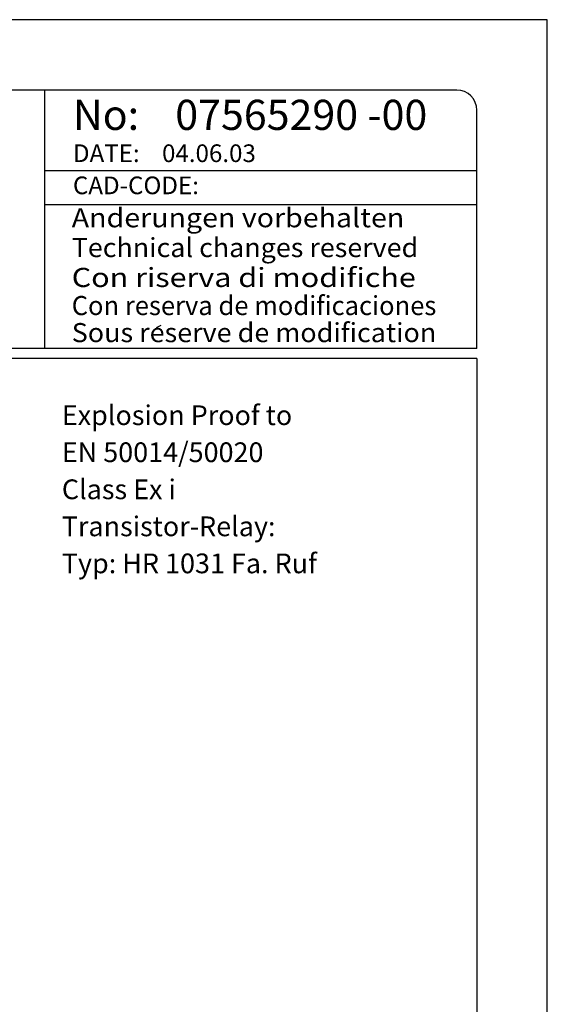
# Model space of a CAD drawing. Extents: x 0 to 3593, y 0 to 5081.
# Drawn here: x 2695 to 3593, y 3406 to 5081 of the extents above; entities that cross this region are included whole.
import ezdxf
from ezdxf.enums import TextEntityAlignment as Align

# ---------------------------------------------------------------- set-up
doc = ezdxf.new("R2010")
doc.units = 0
doc.header["$LTSCALE"] = 5
doc.linetypes.add('GEN', pattern=[10000000000.0, 0, 10000000000.0])
for name, color, linetype in [('025', 3, 'CONTINUOUS'), ('4', 3, 'CONTINUOUS'), ('6', 2, 'CONTINUOUS'), ('8', 1, 'CONTINUOUS')]:
    doc.layers.add(name, color=color, linetype=linetype)
doc.styles.add('ROMANS', font='romans')
doc.styles.get("Standard").update_dxf_attribs({"font": 'geniso.shx'})

msp = doc.modelspace()

# ---------------------------------------------------------------- linework, layer by layer
at = {"layer": '4'}
for p, q in [((3592.512, 5080.838), (0, 5080.838)), ((3592.512, 0), (3592.512, 5080.838))]:
    msp.add_line(p, q, dxfattribs=at)
at = {"layer": '4', "color": 2, "linetype": 'CONTINUOUS'}
msp.add_line((2737.152, 4961.088), (2737.152, 4521.598), dxfattribs=at)
at = {"layer": '4', "color": 3, "linetype": 'GEN'}
msp.add_line((3472.762, 4882.675), (2737.152, 4882.675), dxfattribs=at)
at = {"layer": '4', "color": 3, "linetype": 'CONTINUOUS'}
for p, q in [((2737.152, 4824.482), (3472.762, 4824.482)), ((2737.152, 4766.289), (3472.762, 4766.289))]:
    msp.add_line(p, q, dxfattribs=at)
at = {"layer": '6'}
for p, q in [((3438.547, 4961.088), (461.894, 4961.088)), ((3472.762, 4521.598), (3472.762, 4926.873)), ((3472.762, 4521.598), (427.68, 4521.598)), ((3472.762, 4504.489), (427.68, 4504.489))]:
    msp.add_line(p, q, dxfattribs=at)
at = {"layer": '6', "linetype": 'CONTINUOUS'}
msp.add_line((3472.762, 4504.489), (3472.762, 153.965), dxfattribs=at)
at = {"layer": '6'}
msp.add_arc((3438.547, 4926.873), 34.214, 0, 90, dxfattribs=at)
at = {"layer": '8'}
msp.add_line((2927.966, 4556.85), (2936.058, 4561.04), dxfattribs=at)

# ---------------------------------------------------------------- texts
at = {"layer": '025', "style": 'ROMANS'}
for s, height, p in [('Explosion Proof to', 33.61345, (2766.879, 4391.044)), ('EN 50014/50020', 33.61345, (2766.879, 4328.018)), ('Class Ex i', 33.6134, (2766.879, 4264.993)), ('Transistor-Relay:', 33.61345, (2766.879, 4201.968)), ('Typ: HR 1031 Fa. Ruf', 33.61345, (2766.879, 4138.943))]:
    msp.add_text(s, height=height, dxfattribs=at).set_placement(p)
at = {"layer": '6'}
for s, p in [('No:', (2785.791, 4893.259)), ('07565290 -00', (2959.817, 4893.259))]:
    msp.add_text(s, height=51.3216, dxfattribs=at).set_placement(p)
at = {"layer": '8'}
for s, p in [('DATE:', (2785.787, 4838.559)), ('04.06.03', (2937.267, 4838.559)), ('CAD-CODE:', (2785.787, 4783.896))]:
    msp.add_text(s, height=30.1087, dxfattribs=at).set_placement(p)
for s, width, p, p2 in [('Anderungen vorbehalten     ', 0.832893, (2783.676, 4727.618), (3403.756, 4727.618)), ('Technical changes reserved   ', 0.799644, (2783.676, 4676.883), (3403.756, 4676.883)), ('Con riserva di modifiche   ', 0.880487, (2783.676, 4625.987), (3403.756, 4625.987)), ('Con reserva de modificaciones', 0.812723, (2783.676, 4578.209), (3403.756, 4578.209)), ('Sous reserve de modification', 0.857977, (2783.676, 4532.151), (3403.756, 4532.151))]:
    msp.add_text(s, height=32.50368, dxfattribs=dict(at, width=width)).set_placement(p, p2, align=Align.FIT)

doc.saveas('drawing.dxf')
